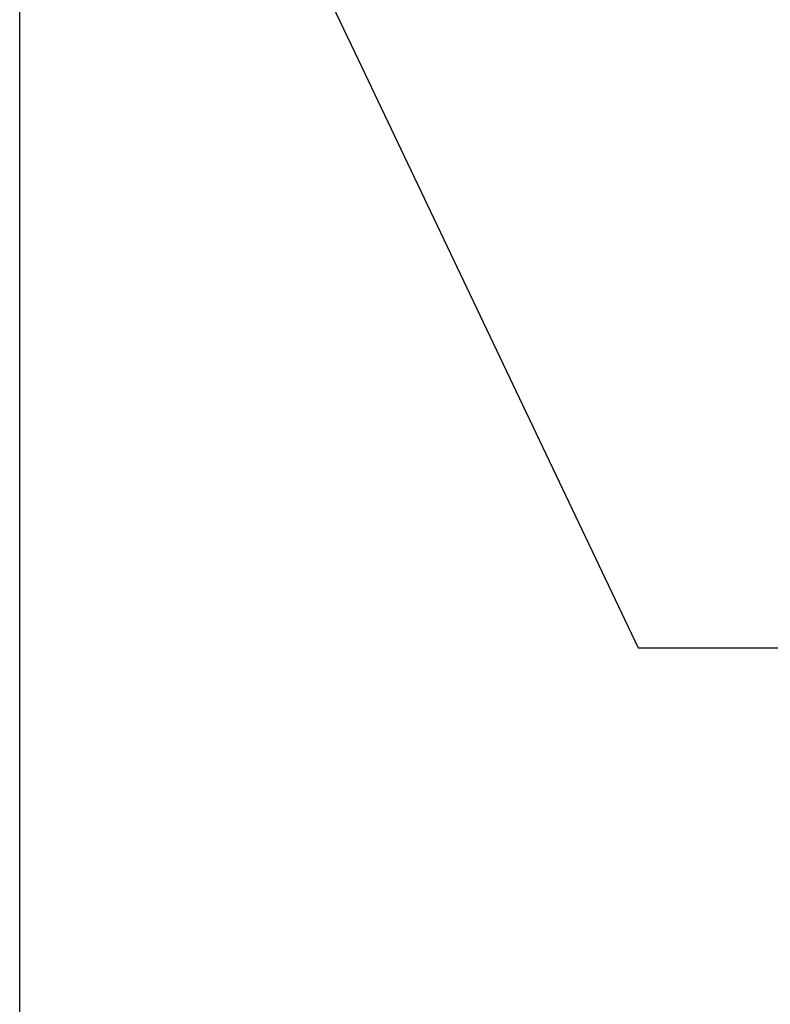
# Model space of a CAD drawing. Extents: x 33 to 165, y 58 to 284.
# Drawn here: x 85 to 95, y 109 to 122 of the extents above; entities that cross this region are included whole.
import ezdxf

# ---------------------------------------------------------------- set-up
doc = ezdxf.new("R2010")
doc.units = 0
doc.layers.get('0').update_dxf_attribs({"linetype": 'CONTINUOUS'})
doc.layers.add('_TRANSLATION', color=7, linetype='CONTINUOUS')
doc.layers.add('SFSPKC0064', color=7, linetype='CONTINUOUS')

# ---------------------------------------------------------------- blocks, each defined once
blk = doc.blocks.new('_SE_FILLED')
at = {"color": 0}
blk.add_line((0, 0), (-1, 0), dxfattribs=at)
blk.add_solid([(0, 0), (-1, -0.1665), (-1, 0.1665), (0, 0)], dxfattribs=at)
blk = doc.blocks.new('*X17')
at = {"layer": '_TRANSLATION', "color": 7, "linetype": 'BYBLOCK'}
for p, q in [((89.146, 121.634), (92.823, 113.904)), ((92.823, 113.904), (98.073, 113.904))]:
    blk.add_line(p, q, dxfattribs=at)
at = {"layer": '_TRANSLATION', "color": 7, "linetype": 'CONTINUOUS', "xscale": 3.5, "yscale": 3.5, "zscale": 3.5, "rotation": 115.4351696735627}
blk.add_blockref('_SE_FILLED', (87.643, 124.795), dxfattribs=at)
blk = doc.blocks.new('SE')
at = {"layer": 'SFSPKC0064', "color": 7, "linetype": 'CONTINUOUS'}
for p, q in [((84.796, 120.283), (84.796, 129.526)), ((84.796, 110.769), (84.796, 120.283)), ((84.796, 101.526), (84.796, 110.769))]:
    blk.add_line(p, q, dxfattribs=at)

msp = doc.modelspace()

# ---------------------------------------------------------------- block references
at = {"layer": '_TRANSLATION'}
msp.add_blockref('SE', (0, 0), dxfattribs=at)
at = {"layer": '_TRANSLATION', "color": 7, "linetype": 'CONTINUOUS'}
msp.add_blockref('*X17', (0, 0), dxfattribs=at)

doc.saveas('drawing.dxf')
